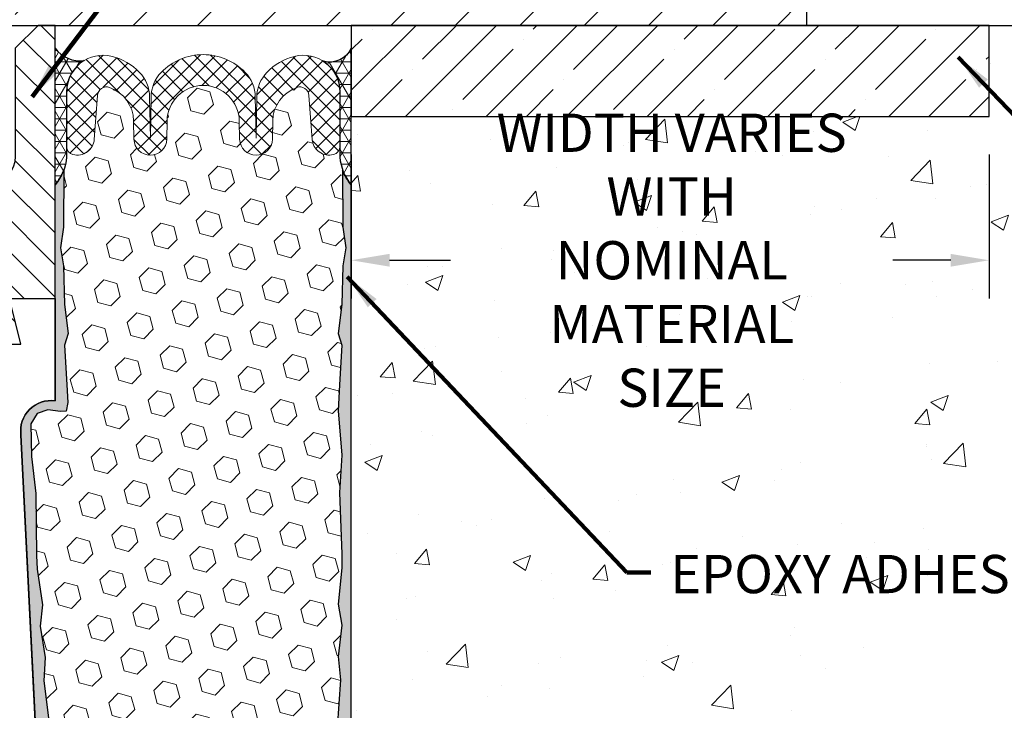
# Model space of a CAD drawing. Extents: x 80 to 3254, y -5 to 1977.
# Drawn here: x 99 to 104, y 10 to 14 of the extents above; entities that cross this region are included whole.
import ezdxf

# ---------------------------------------------------------------- set-up
doc = ezdxf.new("R2010")
doc.units = 0
doc.header["$LTSCALE"] = 5
doc.header["$MEASUREMENT"] = 0
doc.linetypes.add('PHANTOMX2', pattern=[5, 2.5, -0.5, 0.5, -0.5, 0.5, -0.5])
doc.layers.get('DEFPOINTS').update_dxf_attribs({"linetype": 'CONTINUOUS'})
for name, color, linetype, lineweight in [('CONCRETE - H', 130, 'CONTINUOUS', 9), ('CONCRETE - L', 132, 'PHANTOMX2', 20), ('CORNER BEAD - H', 50, 'CONTINUOUS', 15), ('CORNER BEAD - L', 52, 'CONTINUOUS', 25), ('COVER PLATE - L', 7, 'CONTINUOUS', 25), ('DIMS', 50, 'CONTINUOUS', 25), ('EPOXY ADHESIVE - L', 52, 'CONTINUOUS', 25), ('FOAM INSERT - H', 150, 'CONTINUOUS', 9), ('NOSING - H', 100, 'CONTINUOUS', 13), ('SEALANT - L', 52, 'CONTINUOUS', 25), ('SILICONE BELLOWS - H', 20, 'CONTINUOUS', 13), ('SILICONE BELLOWS - L', 22, 'CONTINUOUS', 13), ('SPLINE - H', 253, 'CONTINUOUS', 5), ('SPLINE - L', 7, 'CONTINUOUS', 25), ('TEXT - 4', 241, 'CONTINUOUS', 25)]:
    doc.layers.add(name, color=color, linetype=linetype, lineweight=lineweight)
doc.layers.add('NOSING - L', color=102, linetype='CONTINUOUS')
doc.styles.add('ROMANS', font='romans', dxfattribs={"width": 0.9})
doc.dimstyles.get("Standard").update_dxf_attribs({"dimtxt": 0.18, "dimasz": 0.18, "dimexe": 0.18, "dimexo": 0.0625, "dimgap": 0.09, "dimtad": 0, "dimtih": 1, "dimtoh": 1, "dimdec": 4, "dimzin": 0, "dimdsep": 46, "dimtxsty": 'Standard', "dimcen": 0.09, "dimadec": 0, "dimazin": 0, "dimtfac": 1, "dimtdec": 4, "dimtofl": 0, "dimtmove": 0, "dimatfit": 3, "dimfxl": 1, "dimtolj": 1, "dimtzin": 0, "dimarcsym": 0})
pattern_1 = [(0, (41.90791973536491, 0.7494544407559118), (0, 0.06249999999999999), []), (59.99999999999999, (41.90791973536491, 0.7494544407559118), (-0.05412658773652741, 0.03125), []), (120, (41.90791973536491, 0.7494544407559118), (-0.05412658773652741, -0.03124999999999998), [])]

# ---------------------------------------------------------------- blocks, each defined once
blk = doc.blocks.new('*D7')
at = {"layer": 'DEFPOINTS', "color": 0, "transparency": 16777216}
for p in [(101.3417421890115, 13.70012125549865), (99.86295015231048, 7.700121255498651), (109.5828499963803, 7.700121255498648)]:
    blk.add_point(p, dxfattribs=at)
at = {"layer": 'DIMS', "color": 0, "lineweight": -2, "transparency": 16777216}
for p, q in [((101.5517421890115, 13.70012125549865), (109.7928499963803, 13.70012125549865)), ((109.5828499963803, 13.49012125549865), (109.5828499963803, 11.43962600962081)), ((109.5828499963803, 7.910121255498648), (109.5828499963803, 10.45962600962081)), ((100.0729501523105, 7.700121255498651), (109.7928499963803, 7.700121255498648))]:
    blk.add_line(p, q, dxfattribs=at)
at = {"layer": 'DIMS', "color": 0, "transparency": 16777216}
for points in [[(109.5478499963803, 13.49012125549865), (109.6178499963803, 13.49012125549865), (109.5828499963803, 13.70012125549865)], [(109.5478499963803, 7.910121255498648), (109.6178499963803, 7.910121255498648), (109.5828499963803, 7.700121255498648)]]:
    blk.add_solid(points, dxfattribs=at)
at = {"layer": 'DIMS', "color": 0, "transparency": 16777216, "insert": (109.5828499963803, 10.94962600962083), "char_height": 0.21, "attachment_point": 5}
blk.add_mtext('\\A1;6 IN\\P [152.4mm]', dxfattribs=at)
blk = doc.blocks.new('*D9')
at = {"layer": 'DEFPOINTS', "color": 0, "transparency": 16777216}
for p in [(102.8417421890115, 13.82512125549817), (102.8417421890115, 13.70012125549862), (105.1279252629116, 13.70012125549862)]:
    blk.add_point(p, dxfattribs=at)
at = {"layer": 'DIMS', "color": 0, "lineweight": -2, "transparency": 16777216}
for p, q in [((105.3379252629116, 14.71710106909796), (105.1279252629116, 14.71710106909796)), ((105.1279252629116, 14.71710106909796), (105.1279252629116, 14.24512125549817)), ((105.1279252629116, 14.03512125549817), (105.1279252629116, 14.24512125549817)), ((103.0517421890115, 13.82512125549817), (105.3379252629116, 13.82512125549817)), ((103.0517421890115, 13.70012125549862), (105.3379252629116, 13.70012125549862)), ((105.1279252629116, 13.49012125549862), (105.1279252629116, 13.28012125549862))]:
    blk.add_line(p, q, dxfattribs=at)
at = {"layer": 'DIMS', "color": 0, "transparency": 16777216}
for points in [[(105.0929252629116, 14.03512125549817), (105.1629252629116, 14.03512125549817), (105.1279252629116, 13.82512125549817)], [(105.0929252629116, 13.49012125549862), (105.1629252629116, 13.49012125549862), (105.1279252629116, 13.70012125549862)]]:
    blk.add_solid(points, dxfattribs=at)
at = {"layer": 'DIMS', "color": 0, "transparency": 16777216, "insert": (106.2129252629116, 14.71710106909798), "char_height": 0.21, "attachment_point": 5}
blk.add_mtext('\\A1;1/8 IN\\P [3.2mm]', dxfattribs=at)
blk = doc.blocks.new('*D17')
at = {"layer": 'DEFPOINTS', "color": 0, "transparency": 16777216}
for p in [(100.3417421890119, 13.20012125549934), (103.8417421890115, 13.20012125549854), (100.3417421890119, 12.41013813970365)]:
    blk.add_point(p, dxfattribs=at)
at = {"layer": 'DIMS', "color": 0, "lineweight": -2, "transparency": 16777216}
for p, q in [((100.3417421890119, 12.99012125549934), (100.3417421890119, 12.20013813970365)), ((103.8417421890115, 12.99012125549854), (103.8417421890115, 12.20013813970365)), ((100.5517421890118, 12.41013813970365), (100.8867326569174, 12.41013813970365)), ((103.6317421890115, 12.41013813970365), (103.3137326569174, 12.41013813970365))]:
    blk.add_line(p, q, dxfattribs=at)
at = {"layer": 'DIMS', "color": 0, "transparency": 16777216}
for points in [[(100.5517421890118, 12.44513813970365), (100.5517421890118, 12.37513813970365), (100.3417421890119, 12.41013813970365)], [(103.6317421890115, 12.44513813970365), (103.6317421890115, 12.37513813970365), (103.8417421890115, 12.41013813970365)]]:
    blk.add_solid(points, dxfattribs=at)
at = {"layer": 'DIMS', "color": 0, "transparency": 16777216, "insert": (102.1002326569174, 12.41013813970365), "char_height": 0.21, "attachment_point": 5, "style": 'ROMANS'}
blk.add_mtext('\\A1;WIDTH VARIES \\PWITH NOMINAL \\PMATERIAL SIZE', dxfattribs=at)

msp = doc.modelspace()

# ---------------------------------------------------------------- hatches: boundary and pattern name
at = {"layer": 'CONCRETE - H'}
h = msp.add_hatch(dxfattribs=at)
h.set_pattern_fill('AR-CONC', color=256, scale=0.1363636363636364)
h.set_pattern_definition([(49.99999999999999, (41.90791973536491, 0.7494544407559118), (0.9780820671828455, -0.08557109315808423), [0.1022727272727273, -1.125]), (355, (41.90791973536491, 0.7494544407559118), (-0.1892063640177273, 1.025716545954561), [0.0818181818181818, -0.8999999999999999]), (100.45144446, (41.98942657309219, 0.7423235171195482), (0.7888757000824254, 0.9401454422299491), [0.0869184436363636, -0.9561028799999997]), (46.18420000000002, (41.90791973536491, 1.022181713483185), (1.455329087279417, -0.2257081101723771), [0.1534090909090908, -1.687499999999999]), (96.63563549, (42.02919711491037, 1.003372658483185), (1.274539016828493, 1.32834354651075), [0.1303777390909091, -1.434155127272727]), (351.1841639899999, (41.90791973536491, 1.022181713483185), (1.274539015983781, 1.328343545822714), [0.1227272727272727, -1.350000001363636]), (21, (42.04428337172855, 0.9539998953013664), (0.8139641619797204, -0.5490257599981893), [0.1022727272727273, -1.125]), (326.0000000000001, (42.04428337172855, 0.9539998953013664), (0.3317936344385205, 0.9888409705184359), [0.0818181818181818, -0.8999999999999999]), (71.45144474, (42.11211371809219, 0.90824774893773), (1.145757786449961, 0.4398152083723006), [0.08691844090909091, -0.9561028799999999]), (37.50000000000001, (41.90791973536491, 0.7494544407559118), (0.01658162088721455, 0.4539461643154247), [0, -0.8890909090909089, 0, -0.9136363636363636, 0, -0.9034090909090908]), (7.499999999999999, (41.90791973536491, 0.7494544407559118), (0.3587311874211117, 0.5378341525668549), [0, -0.5209090909090909, 0, -0.8686363636363635, 0, -0.3443181818181818]), (327.5, (41.603828826274, 0.7494544407559118), (0.7279396856896486, -0.03075664327415421), [0, -0.3409090909090909, 0, -1.063636363636363, 0, -1.411363636363636]), (317.5, (41.46746518991037, 0.7494544407559118), (0.7952538672850721, 0.1365067940895242), [0, -0.4431818181818181, 0, -0.7063636363636363, 0, -1.002272727272727])])
h.paths.add_polyline_path([(102.0432126338712, 10.54175255097902), (104.3717840624426, 10.54175255097902), (104.3717840624426, 10.84175255097902), (102.0432126338712, 10.84175255097902)], flags=24)
h.paths.add_polyline_path([(102.0494414400687, 8.895376296481707), (104.8679861807997, 8.895376296481707), (104.8679861807997, 9.196441604494675), (102.0494414400687, 9.196441604494675)], flags=24)
h.paths.add_polyline_path([(102.0494414400687, 9.220335676559301), (106.3217015252052, 9.220335676559301), (106.3217015252052, 9.521400984572269), (102.0494414400687, 9.521400984572269)], flags=24)
h.paths.add_polyline_path([(103.8417421890117, 13.70012125549861), (103.8417421890115, 13.20012125549855), (100.3417421890115, 13.20012125549854), (100.3417421890115, 7.259436422254335), (100.3809226500618, 7.264921676768666), (100.4200778454147, 7.270433771534627), (100.4591825093726, 7.275999546803847), (100.4982113762381, 7.28164584282796), (100.5371391803138, 7.287399499858592), (100.5759406559021, 7.29328735814738), (100.6145905373055, 7.299336257945947), (100.6530635588267, 7.305573039505928), (100.6913344547682, 7.312024543078952), (100.7293779594324, 7.318717608916648), (100.7671688071219, 7.325679077270649), (100.8046817321393, 7.332935788392584), (100.8418914687871, 7.340514582534084), (100.8787727513677, 7.348442299946776), (100.9153003141838, 7.356745780882297), (100.9514488915379, 7.365451865592271), (100.9871932177324, 7.374587394328332), (101.02250802707, 7.384179207342109), (101.0573680538531, 7.394254144885235), (101.0917480323843, 7.404839047209334), (101.1256226969662, 7.415960754566044), (101.1589667819012, 7.427646107206989), (101.1917550214919, 7.439921945383803), (101.2239621500408, 7.452815109348117), (101.2555629018504, 7.466352439351559), (101.2865320112233, 7.48056077564576), (101.3168442124621, 7.495466958482351), (101.3464742398691, 7.511097828112963), (101.3753968277471, 7.527480224789224), (101.4035867103984, 7.544640988762766), (101.4310186221257, 7.562606960285222), (101.4576672972314, 7.581404979608216), (101.4835078191048, 7.601061508919351), (101.5085341469709, 7.621582567707502), (101.5327683659618, 7.642943714852527), (101.556234853049, 7.665118027152013), (101.578957985204, 7.688078581403546), (101.600962139398, 7.711798454404714), (101.6222716926025, 7.736250722953104), (101.6429110217888, 7.761408463846302), (101.6629045039285, 7.787244753881899), (101.6822765159929, 7.813732669857478), (101.7010514349534, 7.840845288570629), (101.7192536377813, 7.868555686818937), (101.7369075014482, 7.896836941399989), (101.7540374029254, 7.925662129111375), (101.7706677191843, 7.95500432675068), (101.7868228271962, 7.98483661111549), (101.8025271039327, 8.015132059003395), (101.8178049263651, 8.045863747211982), (101.8326806714648, 8.077004752538834), (101.8471787162032, 8.108528151781544), (101.8613234375518, 8.140407021737694), (101.8751392124818, 8.172614439204875), (101.8886504179648, 8.205123480980673), (101.901881430972, 8.237907223862674), (101.914856628475, 8.270938744648465), (101.9276003874452, 8.304191120135634), (101.9401370848538, 8.33763742712177), (101.9524910976723, 8.371250742404458), (101.9646868028722, 8.405004142781284), (101.9767485774248, 8.43887070504984), (101.9887007983016, 8.472823506007707), (102.0005678424738, 8.506835622452476), (102.012374086913, 8.540880131181734), (102.0241439085905, 8.574930108993065), (102.0359016844778, 8.608958632684061), (102.0476717915462, 8.642938779052306), (102.0594786067671, 8.676843624895389), (102.071346507112, 8.710646247010896), (102.0832998695522, 8.74431972219641), (102.0953630710591, 8.777837127249526), (102.1075604886042, 8.811171538967827), (102.1199164991589, 8.844296034148899), (102.1324554796945, 8.877183689590332), (102.1452018071824, 8.909807582089714), (102.1581798585941, 8.942140788444625), (102.1714140109009, 8.974156385452662), (102.1849286410743, 9.005827449911408), (102.1987481260856, 9.037127058618445), (102.2128968429063, 9.06802828837137), (102.2273991671891, 9.09850421727491), (102.2422722686997, 9.128535066069425), (102.2575092383116, 9.158124923030165), (102.2730981433639, 9.18728285587157), (102.2890270511957, 9.216017932308077), (102.3052840291461, 9.244339220054119), (102.3218571445541, 9.272255786824129), (102.3387344647589, 9.299776700332549), (102.3559040570995, 9.326911028293807), (102.373353988915, 9.353667838422343), (102.3910723275446, 9.380056198432596), (102.4090471403272, 9.406085176038996), (102.4272664946021, 9.431763838955977), (102.4457184577082, 9.457101254897983), (102.4643910969847, 9.48210649157944), (102.4832724797707, 9.506788616714791), (102.5023506734052, 9.531156698018465), (102.5216137452274, 9.555219803204908), (102.5410497625763, 9.578986999988544), (102.560646792791, 9.60246735608381), (102.5803929032106, 9.62566993920515), (102.6002761611742, 9.64860381706699), (102.6202846340209, 9.671278057383775), (102.6404063890898, 9.693701727869932), (102.66062949372, 9.715883896239902), (102.6809420152505, 9.737833630208119), (102.7013320210204, 9.759559997489017), (102.7217875783689, 9.781072065797034), (102.742296754635, 9.802378902846604), (102.7628476171579, 9.823489576352163), (102.7834282332765, 9.844413154028146), (102.80402667033, 9.865158703588989), (102.8246309956575, 9.885735292749132), (102.8452292765981, 9.906151989223002), (102.8658095804908, 9.926417860725039), (102.8863599746748, 9.94654197496968), (102.9068685264891, 9.966533399671357), (102.9273233032728, 9.98640120254451), (102.9477123723651, 10.00615445130357), (102.968023801105, 10.02580221366298), (102.9882456568315, 10.04535355733717), (103.0083660068839, 10.06481755004057), (103.0283729186011, 10.08420325948762), (103.0482544593223, 10.10351975339277), (103.0679986963866, 10.12277609947043), (103.0875936971329, 10.14198136543505), (103.1070275289006, 10.16114461900107), (103.1262882590285, 10.18027492788292), (103.1453639548558, 10.19938135979503), (103.1642426837217, 10.21847298245184), (103.1829125129651, 10.23755886356778), (103.2013615099252, 10.25664807085731), (103.2195777419411, 10.27574967203483), (103.2375492763519, 10.2948727348148), (103.2552641804965, 10.31402632691165), (103.2727105217143, 10.33321951603982), (103.2898763673441, 10.35246136991373), (103.3067497847252, 10.37176095624782), (103.3233188411965, 10.39112734275654), (103.3395716040973, 10.41056959715432), (103.3554961407665, 10.43009678715559), (103.3710805185433, 10.44971798047478), (103.3863128047668, 10.46944224482634), (103.401181066776, 10.4892786479247), (103.4156733719101, 10.50923625748429), (103.4297777875081, 10.52932414121955), (103.4434823809091, 10.54955136684491), (103.4567752194522, 10.56992700207482), (103.4696443704765, 10.5904601146237), (103.4820779013211, 10.611159772206), (103.4940638793251, 10.63203504253615), (103.5055941553545, 10.65309326270979), (103.5166864843145, 10.67432992108541), (103.5273694720837, 10.69573554268992), (103.5376717614076, 10.71730063568714), (103.5476219950313, 10.73901570824087), (103.5572488157004, 10.76087126851495), (103.5665808661601, 10.78285782467317), (103.5756467891557, 10.80496588487936), (103.5844752274325, 10.82718595729733), (103.5930948237359, 10.84950855009088), (103.6015342208112, 10.87192417142384), (103.6098220614038, 10.89442332946003), (103.6179869882589, 10.91699653236324), (103.6260576441219, 10.9396342882973), (103.6340626717381, 10.96232710542603), (103.6420307138529, 10.98506549191323), (103.6499904132115, 11.00783995592273), (103.6579704125593, 11.03064100561833), (103.6659993546417, 11.05345914916384), (103.6741058822039, 11.07628489472309), (103.6823186379913, 11.09910875045989), (103.6906662647492, 11.12192122453805), (103.6991774052229, 11.14471282512138), (103.7078807021578, 11.16747406037371), (103.7168047982992, 11.19019543845883), (103.7259783363924, 11.21286746754058), (103.7354299591828, 11.23548065578275), (103.7451883094156, 11.25802551134917), (103.7552820298363, 11.28049254240366), (103.76573976319, 11.30287225711002), (103.7765901522222, 11.32515516363206), (103.7878618396782, 11.34733177013361), (103.7995834683033, 11.36939258477847), (103.8117836808429, 11.39132811573047), (103.8244911200422, 11.41312887115341), (103.8377344286466, 11.43478535921111), (103.8515422494014, 11.45628808806738), (103.865943225052, 11.47762756588604), (103.8809659983437, 11.4987943008309), (103.8966392120217, 11.51977880106578), (103.9129915088315, 11.54057157475448), (103.9300515315183, 11.56116313006084), (103.9478479228275, 11.58154397514864), (103.9664093255045, 11.60170461818172), (103.9857643822945, 11.62163556732389), (104.0059417359428, 11.64132733073896), (104.0269700291949, 11.66077041659074), (104.0488779047959, 11.67995533304305), (104.0716940054913, 11.6988725882597), (104.0954469740264, 11.71751269040451), (104.1201654531465, 11.73586614764129), (104.1458780855969, 11.75392346813386), (104.172613514123, 11.77167516004602), (104.2004003814701, 11.7891117315416), (104.2292673303835, 11.80622369078441), (104.2592430036085, 11.82300154593826), (104.2903560438905, 11.83943580516696), (104.3226350939748, 11.85551697663433), (104.3561087966068, 11.87123556850419), (104.3908057945316, 11.88658208894035), (104.4267547304948, 11.90154704610661), (104.4639842472416, 11.91612094816681), (104.5025229875172, 11.93029430328475), (104.5423995940672, 11.94405761962424), (104.5836427096368, 11.9574014053491), (104.6262809769712, 11.97031616862314), (104.6703430388159, 11.98279241761018), (104.7158575379162, 11.99482066047403), (104.7628531170174, 12.0063914053785), (104.8113584188648, 12.01749516048742), (104.8614020862038, 12.02812243396459), (104.9130127617796, 12.03826373397382), (104.9662190883377, 12.04790956867894), (105.0210497086232, 12.05705044624376), (105.0775332653817, 12.06567687483208), (105.1356984013583, 12.07377936260773), (105.1955737592985, 12.08134841773452), (105.2571879819475, 12.08837454837626), (105.3205697120507, 12.09484826269676), (105.3857475923534, 12.10076006885985), (105.4527502656009, 12.10610047502933), (105.5216333717739, 12.11095634828614), (105.5926040970487, 12.1159554565525), (105.6659224700471, 12.12191417376054), (105.7418485737892, 12.12964906800108), (105.8206424912949, 12.1399767073649), (105.9025643055844, 12.15371365994279), (105.9878740996777, 12.17167649382555), (106.0768319565947, 12.19468177710397), (106.1696979593555, 12.22354607786884), (106.2667321909801, 12.25908596421096), (106.3681947344885, 12.30211800422112), (106.4743456729008, 12.35345876599011), (106.585445089237, 12.41392481760872), (106.701753066517, 12.48433272716775), (106.823529687761, 12.565499062758), (106.951035035989, 12.65824039247024), (107.0845291942209, 12.76337328439529), (107.2242722454768, 12.88171430662392), (107.3705242727767, 13.01408002724694), (107.5235453591407, 13.16128701435513), (107.6835955875887, 13.32415183603928), (107.8509350411409, 13.50349106039021), (108.0258238028171, 13.70012125549891)])
h.paths.add_polyline_path([(105.4125996890675, 10.9951616852363), (108.5811711176389, 10.9951616852363), (108.5811711176389, 12.2951616852363), (105.4125996890675, 12.2951616852363)], flags=9)
h.paths.add_polyline_path([(101.0945183712032, 11.92680480637031), (103.1059469426317, 11.92680480637031), (103.1059469426317, 12.89347147303698), (101.0945183712032, 12.89347147303698)], flags=24)
at = {"layer": 'CORNER BEAD - H'}
h = msp.add_hatch(dxfattribs=at)
h.set_pattern_fill('NET3', color=256, scale=0.4999999999999999, style=0)
h.set_pattern_definition(pattern_1)
edge = h.paths.add_edge_path()
edge.add_line((98.71674218901151, 12.82512125549866), (98.71674218901151, 13.57512125549866))
edge.add_arc((98.85422019700057, 13.67542657134168), 0.170180372155569, 216.1148605694391, 277.1313214842793)
edge.add_arc((98.97924218901125, 13.33566562727639), 0.1999999999992084, 121.297086343728, 179.9999999997364)
edge.add_line((98.77924218901204, 13.33566562727731), (98.77924218901151, 12.97686549160753))
edge.add_arc((98.51997331298938, 12.99490916315289), 0.2598959871883703, 319.209751061855, 356.0189514340833, ccw=False)
h = msp.add_hatch(dxfattribs=at)
h.set_pattern_fill('NET3', color=256, scale=0.4999999999999999, style=0)
h.set_pattern_definition(pattern_1)
edge = h.paths.add_edge_path()
edge.add_line((100.3417421890119, 12.82512125549934), (100.3417421890119, 13.57512125549934))
edge.add_arc((100.2235700946131, 13.62739615313908), 0.1292180669173036, 254.4454204733988, 336.13720065371507, ccw=False)
edge.add_arc((100.0792421890119, 13.33566562727642), 0.2000000000000164, -3.808509063674137e-11, 56.743616600408416, ccw=False)
edge.add_line((100.2792421890119, 13.33566562727628), (100.2792421890119, 12.97686549160821))
edge.add_arc((100.538511065034, 12.99490916315358), 0.2598959871883703, 183.9810485659167, 220.790248938145)
at = {"layer": 'COVER PLATE - L'}
h = msp.add_hatch(dxfattribs=at)
h.set_pattern_fill('ANSI31', color=252, scale=2, style=0)
h.set_pattern_definition([(45, (6.998063055851503, 0.7494544407559118), (-0.1767766952966368, 0.1767766952966369), [])])
h.paths.add_polyline_path([(101.4239217341085, 14.07512125549819), (98.81049218901147, 14.07512125549827), (98.49799218901151, 13.76262125549832), (98.49799218901151, 13.70012125549852), (102.8417421890115, 13.70012125549858), (102.8417421890115, 13.82512125549817)])
at = {"layer": 'EPOXY ADHESIVE - L'}
h = msp.add_hatch(dxfattribs=at)
h.set_pattern_fill('AR-SAND', color=256, scale=0.05, style=0)
h.set_pattern_definition([(37.50000000000001, (41.11730734488737, 0.619960548682343), (-0.003149667905480408, 0.09634118845065794), [0, -0.07600000000000001, 0, -0.085, 0, -0.08125]), (7.499999999999999, (41.11730734488737, 0.619960548682343), (0.08848883526338636, 0.141107303261487), [0, -0.041, 0, -0.0685, 0, -0.02625]), (327.5, (41.05580734488737, 0.619960548682343), (0.1557070930875748, 0.0002829526768482249), [0, -0.025, 0, -0.09000000000000001, 0, -0.1175]), (317.5, (41.05580734488737, 0.619960548682343), (0.1503063302286147, 0.04388377824671246), [0, -0.0125, 0, -0.059, 0, -0.0675])])
edge = h.paths.add_edge_path()
edge.add_line((98.78472551391341, 7.914235985362446), (98.70603707160848, 7.914223603559198))
edge.add_line((98.70603707160848, 7.914223603559198), (98.52924218901151, 11.45012125549864))
edge.add_arc((98.69291298678644, 11.47395045772371), 0.1653963751808565, 81.71638004025499, 188.2836199597469, ccw=False)
edge.add_line((98.71674218901151, 11.63762125549864), (98.71674218901151, 12.82512125549866))
edge.add_arc((98.51997331299623, 12.99490916315152), 0.2598959871822863, 319.2097510610977, 339.8617083185719)
edge.add_line((98.76398039504582, 12.90543029378507), (98.76266255795625, 12.59175693077171))
edge.add_line((98.76266255795625, 12.59175693077171), (98.74568545737364, 12.47837379245541))
edge.add_line((98.74568545737364, 12.47837379245541), (98.7623890278717, 12.37943068703728))
edge.add_line((98.7623890278717, 12.37943068703728), (98.76880057305405, 12.16805082084332))
edge.add_line((98.76880057305405, 12.16805082084332), (98.78803156153324, 12.00791529908977))
edge.add_line((98.78803156153324, 12.00791529908977), (98.76880057305405, 11.94386153469671))
edge.add_line((98.76880057305405, 11.94386153469671), (98.7816200163509, 11.72607695852687))
edge.add_line((98.7816200163509, 11.72607695852687), (98.78681070327288, 11.62840192910701))
edge.add_line((98.78681070327286, 11.62840192910701), (98.77636605438144, 11.58141155970586))
edge.add_line((98.77636605438144, 11.58141155970586), (98.74577811747551, 11.57991978281856))
edge.add_line((98.74577811747551, 11.57991978281856), (98.67639579478882, 11.58887031024261))
edge.add_line((98.67639579478882, 11.58887031024261), (98.61820413076188, 11.56798570161988))
edge.add_line((98.61820413076188, 11.56798570161988), (98.58388597430272, 11.51129898330086))
edge.add_line((98.58388597430272, 11.51129898330086), (98.58722312962158, 11.33297077134587))
edge.add_line((98.58722312962158, 11.33297077134587), (98.61026254943158, 11.12889152711044))
edge.add_line((98.61026254943158, 11.12889152711044), (98.61441229194345, 10.78918752490618))
edge.add_line((98.61441229194347, 10.78918752490618), (98.61815722000506, 10.71428896367411))
edge.add_line((98.61815722000505, 10.71428896367411), (98.64728023866971, 10.51692883456654))
edge.add_line((98.64728023866971, 10.51692883456654), (98.63383084580182, 10.40081644773708))
edge.add_line((98.63383084580184, 10.40081644773708), (98.66167440971424, 10.2290454136752))
edge.add_line((98.66167440971422, 10.2290454136752), (98.65526834543849, 10.10045754722386))
edge.add_line((98.65526834543849, 10.10045754722386), (98.68758652487426, 9.839121170217513))
edge.add_line((98.68758652487426, 9.839121170217513), (98.67581918038755, 9.69559454109455))
edge.add_line((98.67581918038755, 9.69559454109455), (98.68612673000108, 9.559458246075053))
edge.add_line((98.68612673000106, 9.559458246075053), (98.68963466392216, 9.428096873543247))
edge.add_line((98.68963466392216, 9.428096873543247), (98.7035206521972, 9.272782496260767))
edge.add_line((98.7035206521972, 9.272782496260767), (98.70497018816675, 9.164262478630548))
edge.add_line((98.70497018816675, 9.164262478630548), (98.72444582304536, 9.042799623729394))
edge.add_line((98.72444582304536, 9.042799623729394), (98.74355801289036, 8.884948981714786))
edge.add_line((98.74355801289036, 8.884948981714786), (98.74618244236251, 8.31156994263646))
edge.add_line((98.74618244236251, 8.31156994263646), (98.75607533748246, 8.022180032023634))
edge.add_arc((99.00592938563227, 8.030721379883381), 0.2500000000002144, 181.9579137645453, 207.7711763994907)
h = msp.add_hatch(dxfattribs=at)
h.set_pattern_fill('AR-SAND', color=256, scale=0.05, style=0)
h.set_pattern_definition([(37.50000000000001, (42.11730734488703, 0.6199605486830286), (-0.003149667905480408, 0.09634118845065794), [0, -0.07600000000000001, 0, -0.085, 0, -0.08125]), (7.499999999999999, (42.11730734488703, 0.6199605486830286), (0.08848883526338636, 0.141107303261487), [0, -0.041, 0, -0.0685, 0, -0.02625]), (327.5, (42.05580734488703, 0.6199605486830286), (0.1557070930875748, 0.0002829526768482249), [0, -0.025, 0, -0.09000000000000001, 0, -0.1175]), (317.5, (42.05580734488703, 0.6199605486830286), (0.1503063302286147, 0.04388377824671246), [0, -0.0125, 0, -0.059, 0, -0.0675])])
edge = h.paths.add_edge_path()
edge.add_line((100.2309892851358, 7.920214327247638), (100.3417421890119, 7.920466211181219))
edge.add_line((100.3417421890119, 7.920466211181219), (100.3417421890128, 12.82512125549934))
edge.add_arc((100.538511065028, 12.9949091631522), 0.2598959871822863, 200.1382916814281, 220.7902489389023, ccw=False)
edge.add_line((100.2945039829785, 12.90543029378575), (100.295821820068, 12.59175693077239))
edge.add_line((100.295821820068, 12.59175693077239), (100.3127989206506, 12.4783737924561))
edge.add_line((100.3127989206506, 12.4783737924561), (100.2960953501526, 12.37943068703797))
edge.add_line((100.2960953501526, 12.37943068703797), (100.2896838049702, 12.168050820844))
edge.add_line((100.2896838049702, 12.168050820844), (100.270452816491, 12.00791529909046))
edge.add_line((100.270452816491, 12.00791529909046), (100.2896838049702, 11.94386153469739))
edge.add_line((100.2896838049702, 11.94386153469739), (100.2768643616734, 11.72607695852756))
edge.add_line((100.2768643616734, 11.72607695852756), (100.270452816491, 11.58328450834941))
edge.add_line((100.270452816491, 11.58328450834941), (100.2896838049702, 11.3398788707307))
edge.add_line((100.2896838049702, 11.3398788707307), (100.2768643616734, 11.13490371451306))
edge.add_line((100.2768643616734, 11.13490371451306), (100.2896838049702, 10.79541631953342))
edge.add_line((100.2896838049702, 10.79541631953342), (100.2896838049702, 10.72042419354128))
edge.add_line((100.2896838049702, 10.72042419354128), (100.270452816491, 10.52185596884354))
edge.add_line((100.270452816491, 10.52185596884354), (100.2896838049702, 10.40656008155409))
edge.add_line((100.2896838049702, 10.40656008155409), (100.270452816491, 10.23361291830432))
edge.add_line((100.270452816491, 10.23361291830432), (100.2832722597879, 10.10550538951864))
edge.add_line((100.2832722597879, 10.10550538951864), (100.2640449183765, 9.84288117888471))
edge.add_line((100.2640449183765, 9.84288117888471), (100.2829649590314, 9.700121255498317))
edge.add_line((100.2829649590314, 9.700121255498317), (100.2794685918996, 9.563640077977198))
edge.add_line((100.2794685918996, 9.563640077977198), (100.282524908594, 9.432267422062438))
edge.add_line((100.282524908594, 9.432267422062438), (100.2764122752052, 9.27645339132684))
edge.add_line((100.2764122752052, 9.27645339132684), (100.2947502780907, 9.157301498894668))
edge.add_line((100.2947502780907, 9.157301498894668), (100.2794685918996, 8.992321914565139))
edge.add_line((100.2794685918996, 8.992321914565139), (100.2795799320406, 8.88255686304646))
edge.add_line((100.2795799320406, 8.88255686304646), (100.2664859411867, 8.311569942637142))
edge.add_line((100.2664859411867, 8.311569942637142), (100.2565930460668, 8.02218003202433))
edge.add_arc((100.0067389979172, 8.030721379884104), 0.2500000000000874, 333.7666392809475, 358.042086235448, ccw=False)
at = {"layer": 'FOAM INSERT - H'}
h = msp.add_hatch(dxfattribs=at)
h.set_pattern_fill('HEX', color=256, scale=0.59, angle=45, style=0)
h.set_pattern_definition([(45, (41.90791973536491, 0.7494544407559118), (-0.09032493426512966, 0.09032493426512968), [0.07375, -0.1475]), (165, (41.90791973536491, 0.7494544407559118), (-0.033061220536197, -0.1233861548013266), [0.07375, -0.1475]), (105, (41.96006886047742, 0.8016035658684197), (-0.1233861548013267, -0.03306122053619694), [0.07375, -0.1475])])
h.paths.add_polyline_path([(98.63383084580184, 10.40081644773708), (98.64728023866971, 10.51692883456654), (98.61815722000505, 10.71428896367411), (98.61441229194347, 10.78918752490618), (98.61026254943158, 11.12889152711044), (98.58722312962158, 11.33297077134587), (98.58388597430272, 11.51129898330086), (98.61820413076188, 11.56798570161988), (98.67639579478882, 11.58887031024261), (98.77519109311115, 11.5761254208708), (98.78681070327286, 11.62840192910701), (98.7816200163509, 11.72607695852688), (98.76880057305405, 11.94386153469671), (98.78803156153324, 12.00791529908977), (98.76880057305405, 12.16805082084332), (98.7623890278717, 12.37943068703728), (98.74568545737364, 12.47837379245541), (98.76266255795625, 12.59175693077171), (98.76398039504583, 12.90543029378748, 0.07061630252708867), (98.77924218901151, 12.97686549160753), (98.77924218901155, 13.00787475771689, 0.6037567892817428), (98.93133475480056, 13.07420019811451), (98.94904483116545, 13.31564665470463, -0.4951900471193726), (99.01566021728465, 13.35910012252593, -0.3125582058194822), (99.14750208903834, 13.17571816493637), (99.14925589644794, 13.0752426057318, 0.9826972631161893), (99.3292284815761, 13.07524260573187), (99.33097239106237, 13.1751511132933, -0.9826972631162073), (99.7275119869614, 13.17515111329343), (99.72925589644775, 13.07524260573177, 0.9826972631161773), (99.90922848157591, 13.07524260573183), (99.91098228898542, 13.17571816493534, -0.3125582058184811), (100.0428241607379, 13.35910012252419, -0.4951900471207484), (100.1094395468585, 13.31564665470216), (100.1271496232226, 13.07420019812353, 0.6022875121001273), (100.2789262332398, 13.00762290607181, 0.1004401262754093), (100.2945039829785, 12.90543029378565), (100.295821820068, 12.59175693077239), (100.3127989206506, 12.4783737924561), (100.2960953501526, 12.37943068703797), (100.2896838049702, 12.168050820844), (100.270452816491, 12.00791529909046), (100.2896838049702, 11.94386153469739), (100.2768643616734, 11.72607695852756), (100.270452816491, 11.58328450834941), (100.2896838049702, 11.3398788707307), (100.2768643616734, 11.13490371451306), (100.2896838049702, 10.79541631953342), (100.2896838049702, 10.72042419354128), (100.270452816491, 10.52185596884354), (100.2896838049702, 10.40656008155409), (100.270452816491, 10.23361291830432), (100.2832722597879, 10.10550538951864), (100.2640449183765, 9.84288117888471), (100.2829649590314, 9.700121255498317), (100.2794685918996, 9.563640077977198), (100.282524908594, 9.432267422062434), (100.2764122752052, 9.27645339132684), (100.2947502780907, 9.157301498894668), (100.2794685918996, 8.99232191456514), (100.2795799320406, 8.882556863046462), (100.2664859411867, 8.26132910104203, 0.4242581099556257), (100.2365034554088, 8.292354062785197), (100.2126951408809, 8.2923540627852, 0.3318396350931601), (100.0689231718541, 8.185128131122772), (100.0418280602426, 8.094056187331162, -0.09341288784423567), (100.0333501517697, 8.077589518447867, -0.4356887487985736), (99.74737946938093, 8.05256821744767, -0.1457746706397961), (99.71769264187823, 8.101340222962069), (99.7012749621761, 8.163740633366551, 0.7709301519769076), (99.31443983687295, 8.163740633366283), (99.29802215717179, 8.101340222965113, -0.1457746706305277), (99.2683353296721, 8.05256821745353, -0.4518743132311294), (98.97607985712975, 8.086124723240864, -0.08010329682677528), (98.96918755115655, 8.10047377619313), (98.9441700643789, 8.184948455089156, 0.3321864432762527), (98.80034476151397, 8.2923540627844), (98.7460518775321, 8.292354062784398), (98.74355801289036, 8.884948981714784), (98.72444582304536, 9.042799623729394), (98.70497018816675, 9.164262478630548), (98.7035206521972, 9.272782496260767), (98.68963466392216, 9.428096873543247), (98.68612673000106, 9.559458246075053), (98.67581918038755, 9.69559454109455), (98.68758652487426, 9.839121170217513), (98.65526834543849, 10.10045754722386), (98.66167440971422, 10.2290454136752)])
at = {"layer": 'NOSING - H'}
h = msp.add_hatch(dxfattribs=at)
h.set_pattern_fill('ANSI35', color=256, scale=1.25, style=0)
h.set_pattern_definition([(45, (35.43513550614989, -0.297247943115309), (-0.2209708691207961, 0.2209708691207961), []), (45, (35.65610637489989, -0.297247943115309), (-0.2209708691207961, 0.2209708691207961), [0.390625, -0.078125, 0, -0.078125])])
h.paths.add_polyline_path([(103.8417421890115, 13.70012125549854), (100.3417421890115, 13.70012125549854), (100.3417421890115, 13.20012125549854), (103.8417421890115, 13.20012125549854)])
at = {"layer": 'SILICONE BELLOWS - H'}
h = msp.add_hatch(dxfattribs=at)
h.set_pattern_fill('ANSI37', color=256, scale=0.5, style=0)
h.set_pattern_definition([(45, (6.998063055851503, 0.7494544407559118), (-0.04419417382415922, 0.04419417382415922), []), (135, (6.998063055851503, 0.7494544407559118), (-0.04419417382415922, -0.04419417382415922), [])])
edge = h.paths.add_edge_path()
edge.add_arc((98.82611718901181, 13.03567180443114), 0.04687500000005566, 180.0000000000912, 255.5224878213353, ccw=False)
edge.add_line((98.77924218901175, 13.03567180443107), (98.77924218901204, 13.33566562727731))
edge.add_arc((98.97924218901126, 13.33566562727639), 0.1999999999992212, 75.59228511683727, 179.9999999997343, ccw=False)
edge.add_arc((98.94924218901632, 13.21888862221019), 0.320568938420059, 44.11769483809502, 75.59228511781788, ccw=False)
edge.add_arc((99.03702044674807, 13.3040042539822), 0.1982999999999854, 1.000000000015973, 44.11769483723509, ccw=False)
edge.add_line((99.23529024469757, 13.30746506617877), (99.23924218901202, 13.08105832804201))
edge.add_line((99.23924218901202, 13.08105832804201), (99.24319413332631, 13.30746506617757))
edge.add_arc((99.44146393127443, 13.30400425397777), 0.1982999999986597, 135.8823051617555, 178.9999999990436, ccw=False)
edge.add_arc((99.52924218901369, 13.21888862221157), 0.3205689384200782, 44.11769483737288, 135.8823051629587, ccw=False)
edge.add_arc((99.61702044674803, 13.30400425398096), 0.1982999999999696, 0.9999999999786269, 44.1176948371301, ccw=False)
edge.add_line((99.81529024469751, 13.3074650661774), (99.81924218901183, 13.08105832804197))
edge.add_line((99.81924218901183, 13.08105832804197), (99.82319413332596, 13.3074650661764))
edge.add_arc((100.0214639312745, 13.30400425397777), 0.198299999999094, 135.8823051639921, 178.9999999993831, ccw=False)
edge.add_arc((100.1092421890144, 13.21888862221347), 0.3205689384195939, 104.4077148833994, 135.882305164657, ccw=False)
edge.add_arc((100.0792421890118, 13.3356656272764), 0.200000000000032, -3.410605131648481e-11, 104.40771488277969, ccw=False)
edge.add_line((100.2792421890119, 13.33566562727628), (100.2792421890118, 13.03567180443107))
edge.add_arc((100.2323671890227, 13.03567180444514), 0.04687499998908606, 284.47751216153154, 359.9999999828036, ccw=False)
edge.add_arc((100.220648439012, 13.08105832804202), 0.09375000000000903, 184.1951275989319, 284.4775121787526, ccw=False)
edge.add_line((100.1271496232226, 13.07420019812354), (100.1094395468585, 13.31564665470217))
edge.add_arc((100.0595735117708, 13.31198898541229), 0.05000000000002141, 4.195127598950531, 109.571748679906)
edge.add_arc((100.1092520869343, 13.172257352739), 0.1982999999993934, 109.5717486796611, 178.9999999997927)
edge.add_line((99.91098228898544, 13.17571816493622), (99.90922848157591, 13.07524260573183))
edge.add_arc((99.81924218901183, 13.07681332231111), 0.09000000000000098, 180.9999999999884, 359.00000000004894, ccw=False)
edge.add_line((99.72925589644775, 13.07524260573177), (99.7275119869614, 13.17515111329343))
edge.add_arc((99.52924218901188, 13.17169030109696), 0.1983000000000082, 0.9999999999875963, 179.0000000000487)
edge.add_line((99.33097239106237, 13.1751511132933), (99.3292284815761, 13.07524260573187))
edge.add_arc((99.23924218901202, 13.07681332231114), 0.09000000000000098, 180.9999999999884, 359.00000000004894, ccw=False)
edge.add_line((99.14925589644794, 13.07524260573181), (99.14750208903834, 13.17571816493635))
edge.add_arc((98.94923229108883, 13.17225735273988), 0.198299999999994, 0.9999999999876681, 70.42825132040518)
edge.add_arc((98.99891086625222, 13.31198898541483), 0.04999999999908038, 70.42825131959587, 175.8048724002474)
edge.add_line((98.94904483116551, 13.31564665470534), (98.93133475480123, 13.07420019812354))
edge.add_arc((98.83783593900019, 13.08105832803382), 0.09375000001100443, 255.5224878267676, 355.8048724065877, ccw=False)
at = {"layer": 'SPLINE - H'}
h = msp.add_hatch(dxfattribs=at)
h.set_pattern_fill('ANSI31', color=256, angle=90, style=0)
h.set_pattern_definition([(135, (40.11534711955682, 0.804474274295444), (-0.08838834764831845, -0.08838834764831843), [])])
h.paths.add_polyline_path([(98.71674218901151, 12.82512125549866), (98.71674218901151, 13.57512125549866), (98.71674218901151, 13.70012125549864), (98.62324218901152, 13.70012125549866), (98.49824218901152, 13.57512125549866), (98.49824218901152, 12.98162125549866, -0.4142135623730951), (98.34174218901151, 12.82512125549866), (98.34174218901151, 11.95012125549866), (98.52924218901151, 11.95012125549866), (98.46674218901151, 12.20012125549866), (98.71674218901151, 12.20012125549866)])
h.paths.add_polyline_path([(98.34174218901151, 12.82512125549866, -0.4142135623730984), (98.18524218901152, 12.98162125549866), (98.18524218901153, 13.57512125549865), (98.06024218901152, 13.70012125549866), (97.96674218901151, 13.70012125549866), (97.96674218901151, 12.20012125549866), (98.21674218901153, 12.20012125549866), (98.15424218901151, 11.95012125549866), (98.34174218901153, 11.95012125549866)])

# ---------------------------------------------------------------- linework, layer by layer
at = {"layer": 'CONCRETE - L'}
for p, q in [((100.3417421890115, 13.70012125549865), (100.3417421890115, 7.259436422254335)), ((108.0258238028171, 13.70012125549868), (100.3417421890115, 13.70012125549854))]:
    msp.add_line(p, q, dxfattribs=at)
at = {"layer": 'CORNER BEAD - L'}
msp.add_lwpolyline([(100.3417421890119, 12.82512125549934), (100.3417421890119, 13.57512125549934, -0.3723525882433593), (100.1889194685875, 13.50291064019125, -0.252777145986137), (100.2792421890119, 13.33566562727628), (100.2792421890119, 12.97686549160821, 0.1620058556709634)], format="xyb", close=True, dxfattribs=at)
at = {"layer": 'COVER PLATE - L'}
for p, q in [((102.8417421890115, 13.70012125549862), (102.8417421890115, 13.82512125549817)), ((93.84174218901151, 13.70012125549846), (102.8417421890115, 13.70012125549858))]:
    msp.add_line(p, q, dxfattribs=at)
at = {"layer": 'EPOXY ADHESIVE - L'}
for points in [[(98.70817831971806, 7.871398641367634), (98.52924218901151, 11.45012125549864, -0.5016757407906599), (98.71674218901151, 11.63762125549864), (98.71674218901151, 12.82512125549866, 0.09035585911871209), (98.76398039504582, 12.90543029378507), (98.76266255795625, 12.59175693077171), (98.74568545737364, 12.47837379245541), (98.7623890278717, 12.37943068703728), (98.76880057305405, 12.16805082084332), (98.78803156153324, 12.00791529908977), (98.76880057305405, 11.94386153469671), (98.7816200163509, 11.72607695852687), (98.78681070327286, 11.62840192910701), (98.77636605438144, 11.58141155970586), (98.74577811747551, 11.57991978281856), (98.67639579478882, 11.58887031024261), (98.61820413076188, 11.56798570161988), (98.58388597430272, 11.51129898330086), (98.58722312962158, 11.33297077134587), (98.61026254943158, 11.12889152711044), (98.61441229194347, 10.78918752490618), (98.61815722000505, 10.71428896367411), (98.64728023866971, 10.51692883456654), (98.63383084580184, 10.40081644773708), (98.66167440971422, 10.2290454136752), (98.65526834543849, 10.10045754722386), (98.68758652487426, 9.839121170217513)], [(100.3417421890115, 7.896237029997012), (100.3417421890128, 12.82512125549934, -0.09035585911871209), (100.2945039829785, 12.90543029378575), (100.295821820068, 12.59175693077239), (100.3127989206506, 12.4783737924561), (100.2960953501526, 12.37943068703797), (100.2896838049702, 12.168050820844), (100.270452816491, 12.00791529909046), (100.2896838049702, 11.94386153469739), (100.2768643616734, 11.72607695852756), (100.270452816491, 11.58328450834941), (100.2896838049702, 11.3398788707307), (100.2768643616734, 11.13490371451306), (100.2896838049702, 10.79541631953342), (100.2896838049702, 10.72042419354128), (100.270452816491, 10.52185596884354), (100.2896838049702, 10.40656008155409), (100.270452816491, 10.23361291830432), (100.2832722597879, 10.10550538951864), (100.2640449183765, 9.84288117888471)]]:
    msp.add_lwpolyline(points, format="xyb", dxfattribs=at)
at = {"layer": 'NOSING - L'}
for p, q in [((100.3417421890115, 13.70012125549854), (100.3417421890115, 13.20012125549854)), ((103.8417421890115, 13.70012125549854), (100.3417421890115, 13.70012125549854)), ((103.8417421890115, 13.20012125549854), (103.8417421890115, 13.70012125549854)), ((100.3417421890115, 13.20012125549854), (103.8417421890115, 13.20012125549854))]:
    msp.add_line(p, q, dxfattribs=at)
at = {"layer": 'SEALANT - L'}
msp.add_lwpolyline([(98.71674218901151, 12.82512125549866), (98.71674218901151, 13.57512125549866, 0.2727084561967071), (98.87534705711117, 13.5065626768915, 0.2618923645274115), (98.77924218901204, 13.33566562727731), (98.77924218901151, 12.97686549160753, -0.1620058556709634)], format="xyb", close=True, dxfattribs=at)
at = {"layer": 'SILICONE BELLOWS - L'}
msp.add_lwpolyline([(98.81439843901755, 12.99028528084124, -0.3419987131546104), (98.77924218901175, 13.03567180443107), (98.77924218901204, 13.33566562727731, -0.4899366871452669), (99.02900624995941, 13.52937556052102, -0.1382037697401334), (99.17938226597863, 13.44204773418087, -0.1903880353506602), (99.23529024469757, 13.30746506617877), (99.23924218901202, 13.08105832804201), (99.24319413332631, 13.30746506617757, -0.190388035350979), (99.29910211204725, 13.44204773417803, -0.4232632044675646), (99.75938226597883, 13.44204773417936, -0.1903880353503533), (99.81529024469751, 13.3074650661774), (99.81924218901183, 13.08105832804197), (99.82319413332596, 13.3074650661764, -0.1903880353424052), (99.87910211204165, 13.44204773417277, -0.1382037697469612), (100.0294781280648, 13.52937556052215, -0.4899366871448163), (100.2792421890119, 13.33566562727628), (100.2792421890118, 13.03567180443107, -0.3419987131547466), (100.2440859390006, 12.99028528086234, -0.4678085754018813), (100.1271496232226, 13.07420019812354), (100.1094395468585, 13.31564665470217, 0.4951900471225718), (100.0428241607376, 13.35910012252409, 0.3125582058168404), (99.91098228898544, 13.17571816493622), (99.90922848157591, 13.07524260573183, -0.9826972631162122), (99.72925589644775, 13.07524260573177), (99.7275119869614, 13.17515111329343, 0.9826972631162124), (99.33097239106237, 13.1751511132933), (99.3292284815761, 13.07524260573187, -0.9826972631162122), (99.14925589644794, 13.07524260573181), (99.14750208903834, 13.17571816493635, 0.3125582058182035), (99.01566021728553, 13.35910012252562, 0.4951900471208178), (98.94904483116551, 13.31564665470534), (98.93133475480123, 13.07420019812354, -0.4678085754018816)], format="xyb", close=True, dxfattribs=at)
at = {"layer": 'SPLINE - L'}
for points in [[(98.62324218901152, 13.70012125549866), (98.49824218901152, 13.57512125549866), (98.49824218901152, 12.98162125549866, -0.9999999999999999), (98.18524218901152, 12.98162125549866), (98.18524218901152, 13.57512125549866), (98.06024218901152, 13.70012125549866), (97.96674218901151, 13.70012125549866), (97.96674218901151, 12.20012125549866), (98.21674218901151, 12.20012125549866), (98.15424218901151, 11.95012125549866), (98.52924218901151, 11.95012125549866), (98.46674218901151, 12.20012125549866), (98.71674218901151, 12.20012125549866), (98.71674218901151, 13.70012125549864), (98.6232421890115, 13.70012125549866), (98.71674218901151, 13.70012125549866)], [(98.62324218901152, 7.700121255498658), (98.49824218901152, 7.825121255498658), (98.18524218901152, 7.825121255498658), (98.06024218901152, 7.700121255498658), (97.96674218901151, 7.700121255498658), (98.15424218901151, 11.45012125549864, 0.5016757407906893), (97.96674218901151, 11.63762125549864), (97.96674218901151, 12.20012125549866), (98.21674218901151, 12.20012125549866), (98.15424218901151, 11.95012125549866), (98.52924218901151, 11.95012125549866), (98.46674218901151, 12.20012125549866), (98.71674218901151, 12.20012125549866), (98.71674218901153, 11.63762125549864, 0.5016757407906893), (98.52924218901151, 11.45012125549864), (98.71674218901151, 7.700121255498665), (98.62324218901152, 7.700121255498658), (98.71674218901151, 7.700121255498654)]]:
    msp.add_lwpolyline(points, format="xyb", dxfattribs=at)

# ---------------------------------------------------------------- texts
at = {"layer": 'TEXT - 4', "insert": (102.0932126338712, 10.79175255097902), "char_height": 0.21, "attachment_point": 1, "style": 'ROMANS'}
msp.add_mtext('EPOXY ADHESIVE', dxfattribs=at)

# ---------------------------------------------------------------- dimensions: what is measured, and where the dimension line sits
at = {"layer": 'DIMS'}
for base, p1, p2, override, picture, middle in [((105.1279252629116, 13.70012125549862), (102.8417421890115, 13.82512125549817), (102.8417421890115, 13.70012125549862), {"dimtxt": 0.21, "dimasz": 0.21, "dimexe": 0.21, "dimexo": 0.21, "dimgap": 0.21, "dimlunit": 5, "dimpost": ' IN', "dimtmove": 1, "dimfrac": 2}, '*D9', (105.5874231297759, 14.71710106909798)), ((109.5828499963803, 7.700121255498648), (101.3417421890115, 13.70012125549865), (99.86295015231048, 7.700121255498651), {"dimtxt": 0.21, "dimasz": 0.21, "dimexe": 0.21, "dimexo": 0.21, "dimgap": 0.21, "dimlunit": 5, "dimpost": ' IN', "dimfrac": 2}, '*D7', (109.5828499963803, 10.94962600962083))]:
    dim = msp.add_linear_dim(base=base, p1=p1, p2=p2, angle=90, text='<>\\P[]', dimstyle='Standard', override=override, dxfattribs=at)
    dim.commit()
    dim.dimension.update_dxf_attribs({"geometry": picture, "text_midpoint": middle, "dimtype": 160})
dim = msp.add_linear_dim(base=(100.3417421890119, 12.41013813970365), p1=(103.8417421890115, 13.20012125549854), p2=(100.3417421890119, 13.20012125549934), text='WIDTH VARIES \\PWITH NOMINAL \\PMATERIAL SIZE', dimstyle='Standard', override={"dimtxt": 0.21, "dimasz": 0.21, "dimexe": 0.21, "dimexo": 0.21, "dimgap": 0.21, "dimlunit": 5, "dimpost": ' IN', "dimtxsty": 'ROMANS', "dimfrac": 2}, dxfattribs=at)
dim.commit()
dim.dimension.update_dxf_attribs({"geometry": '*D17', "text_midpoint": (102.1002326569174, 12.41013813970365), "dimtype": 160})

# ---------------------------------------------------------------- leaders
at = {"layer": 'TEXT - 4'}
for points in [[(98.59017346843777, 13.30685887402934), (101.5573685518695, 17.2261594188366), (101.8844951605712, 17.2261594188366)], [(103.6727680105809, 13.52513138427399), (104.9982171965241, 12.14376982167612), (105.3253438052257, 12.14376982167612)], [(100.3195569528264, 12.31968849585485), (101.8549596815881, 10.69555053854167), (101.9860411128673, 10.69555053854167)]]:
    msp.add_leader(points, dimstyle='Standard', override={"dimtxt": 0.7, "dimasz": 0.2, "dimexe": 0.5, "dimexo": 0.5, "dimtih": 0, "dimtoh": 0, "dimtxsty": 'ROMANS', "dimdle": 0.05, "dimclrd": 256, "dimclre": 256, "dimclrt": 256, "dimtfac": 0.3, "dimlwd": 65535, "dimlwe": 65535}, dxfattribs=at)

doc.saveas('drawing.dxf')
